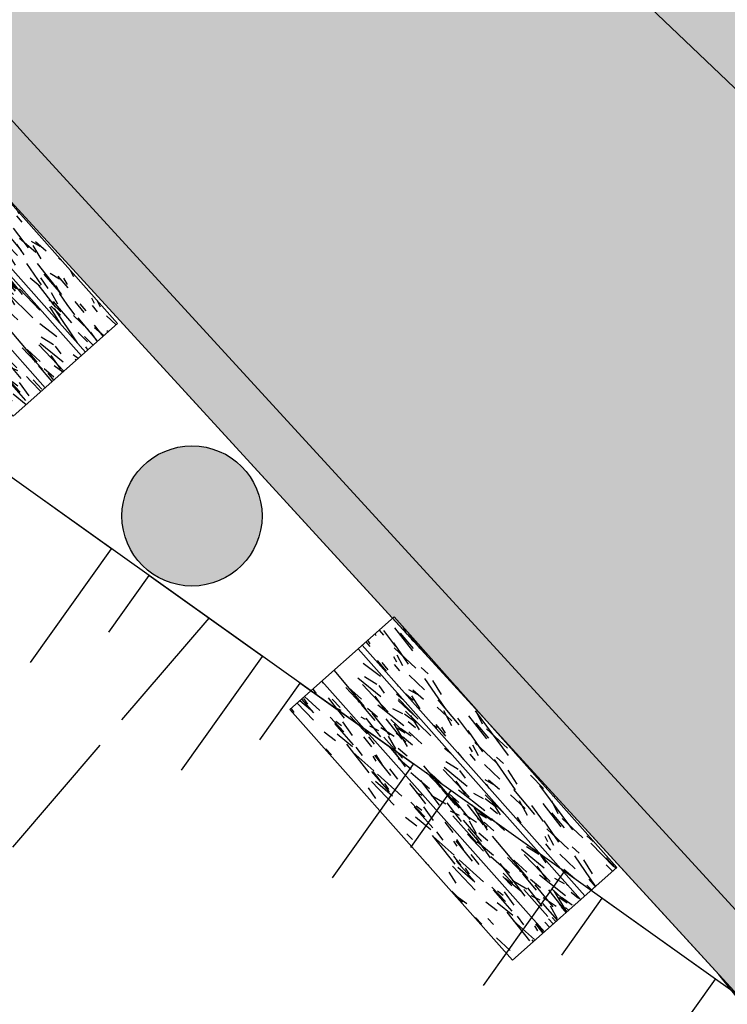
# Model space of a CAD drawing. Units: millimetres. Extents: x 465426 to 465621, y 3913180 to 3913376.
# Drawn here: x 465488 to 465490, y 3913334 to 3913338 of the extents above; entities that cross this region are included whole.
import ezdxf

# ---------------------------------------------------------------- set-up
doc = ezdxf.new("R2010")
doc.units = ezdxf.units.MM
doc.linetypes.add('ACAD_ISO02W100', pattern=[15, 12, -3])
for name, color, linetype in [('FRYDI', 46, 'Continuous'), ('FRYDI BLOCK', 46, 'Continuous'), ('kivolithoi gr 2', 53, 'Continuous'), ('KTHRIA', 7, 'Continuous'), ('ORIO KOINOXRHSTOY', 7, 'Continuous'), ('PERGOLA', 42, 'Continuous')]:
    doc.layers.add(name, color=color, linetype=linetype)

# ---------------------------------------------------------------- blocks, each defined once
blk = doc.blocks.new('A$C3A956C87')
at = {"layer": 'FRYDI BLOCK'}
blk.add_lwpolyline([(0, 0.5000044060871005), (0, 4.406087100505829e-06), (0.5, 4.406087100505829e-06), (0.5, 0.2500044060871005)], dxfattribs=at)
blk = doc.blocks.new('A$C69525F90')
at = {"layer": 'kivolithoi gr 2'}
h = blk.add_hatch(dxfattribs=at)
h.set_pattern_fill('WOOD_5', color=29, scale=0.4199999999999998, angle=813.078624518199, style=0, pattern_type=2)
h.set_pattern_definition([(82.7738245181991, (0.2642669553752057, 0.1525506256148219), (0.2840518429372181, 2.53892000199705), [0.0469572599999999, -4.648785119999987]), (93.0786245181989, (0.2701736024464481, 0.1991350818425417), (-0.4419504846865223, 0.3968372072844835), [0.0461999999999999, -0.3737999999999992]), (111.5135245181991, (0.2676923728431575, 0.2452684044837952), (-0.4645064635119281, 0.8162312715535283), [0.03984455999999983, -1.288311779999995]), (265.953624518199, (0.2530804599518888, 0.2823371514678001), (0.2614966459472367, 2.958313681149618), [0.03386165999999998, -3.352286699999999]), (267.8842245181989, (0.2506910522351973, 0.2485600775107741), (0.1938254411296857, 4.216495271854023), [0.0463906799999999, -4.592660939999988]), (287.1148245181989, (0.2489783435012214, 0.2022011885419488), (0.4870629596735153, -1.235625172059626), [0.05195105999999998, -1.679753039999999]), (102.5409245181989, (0.2624624247546308, 0.186102133244276), (-0.5321762765355176, 2.074412957682883), [0.02554775999999995, -2.529212699999993]), (86.73842451819912, (0.2569150875206105, 0.2110401978716254), (-0.2389414120585183, -3.377707191657875), [0.03803267999999985, -3.765229019999991]), (278.7892245181989, (0.2590789289097302, 0.2490112110972404), (0.6224041326536336, -3.751987703731762), [0.04220957999999998, -4.178738339999997]), (261.7687245181991, (0.2655285314540379, 0.2072973921895027), (0.3291662811567732, 1.700132284713588), [0.02141579999999999, -2.120172179999999]), (87.88422451819909, (0.2704909915919416, 0.1150307459756732), (-0.1938254411296846, -4.216495271854023), [0.04639067999999996, -4.592660939999995]), (81.76872451819916, (0.2722037003259175, 0.1613896358758211), (-0.3291662811567742, -1.700132284713587), [0.04283159999999998, -2.098756379999998]), (93.0786245181989, (0.2783359127934091, 0.2037801528349519), (-0.4419504846865223, 0.3968372072844835), [0.0503999999999999, -0.3695999999999992]), (113.634624518199, (0.2756291168625467, 0.2541074147447944), (-0.9515692480066308, 2.051856816422487), [0.0358847999999999, -3.552596879999993]), (96.89272451819905, (0.2612427693675272, 0.2869822233915329), (-0.7351893413018997, 5.848956790766391), [0.06313985999999995, -6.250844459999997]), (87.88422451819909, (0.2536653351853602, 0.3496657339856029), (-0.1938254411296846, -4.216495271854023), [0.04639067999999996, -4.592660939999995]), (93.0786245181989, (0.2553780439193361, 0.3960246238857508), (-0.4419504846865223, 0.3968372072844835), [0.0461999999999999, -0.3737999999999992]), (98.27302451819904, (0.2754534526611678, 0.02276409976184368), (-0.6449582453779928, 4.171382209881443), [0.04639067999999987, -4.592660939999984]), (87.88422451819909, (0.2687782837892883, 0.06867185700684786), (-0.1938254411296846, -4.216495271854023), [0.04639067999999996, -4.592660939999995]), (93.0786245181989, (0.2670655750553124, 0.02231296710669994), (-0.4419504846865223, 0.3968372072844835), [0.02519999999999995, -0.3947999999999992]), (98.27302451819904, (0.2657121761585586, 0.04747659713029861), (-0.6449582453779928, 4.171382209881443), [0.04639067999999987, -4.592660939999984]), (93.0786245181989, (0.2590370082180016, 0.09338435437530279), (-0.4419504846865223, 0.3968372072844835), [0.04199999999999991, -0.3779999999999992]), (103.383424518199, (0.2567813449422829, 0.1353237386792898), (0.5547315506964493, -2.493806955776378), [0.04695725999999999, -4.648785119999998]), (98.27302451819904, (0.2459122377331369, 0.1810059295967221), (-0.6449582453779928, 4.171382209881443), [0.04639067999999987, -4.592660939999984]), (87.88422451819909, (0.2392370688612573, 0.2269136859104037), (-0.1938254411296846, -4.216495271854023), [0.04639067999999996, -4.592660939999995]), (87.88422451819909, (0.2409497766639106, 0.2732725758105516), (-0.1938254411296846, -4.216495271854023), [0.04639067999999996, -4.592660939999995]), (84.94852451819898, (0.2426624844665639, 0.3196314657106996), (-0.2840537486546786, -2.538919606332569), [0.05939681999999998, -2.91045132]), (93.0786245181989, (0.2478924325550906, 0.3787977360188961), (-0.4419504846865223, 0.3968372072844835), [0.0629999999999998, -0.3569999999999992]), (80.549824518199, (0.5004310055519454, 0.3755559651181102), (0.3066104787725246, 2.119525994052164), [0.03872189999999999, -3.83348658]), (87.36802451819909, (0.5067887852783315, 0.4137525446712971), (-0.2163846620432769, -3.797101040442706), [0.04220957999999997, -4.178738339999995]), (101.208724518199, (0.5004310055519454, 0.3755559651181102), (-0.5547334029823366, 2.493806357991803), [0.02969862, -2.94014994]), (102.5409245181989, (0.4946581019903533, 0.404687968082726), (-0.5321762765355176, 2.074412957682883), [0.05109509999999989, -2.503664939999994]), (93.0786245181989, (0.5061200677300803, 0.03517025150358677), (-0.4419504846865223, 0.3968372072844835), [0.0503999999999999, -0.3695999999999992]), (83.61632451819906, (0.5034132708678953, 0.08549751248210669), (-0.3066098546213941, -2.119526151138245), [0.02554775999999997, -2.529212699999997]), (294.8800245181989, (0.5062538112397306, 0.1108867097645998), (-0.4870637307112891, 1.23562501577333), [0.02261783999999994, -2.239151459999992]), (286.073224518199, (0.5157695195521228, 0.09036815073341131), (-1.041796441649291, 3.729431713098548), [0.05603513999999996, -5.547463739999993]), (85.95362451819902, (0.4979497750173323, 0.4216892886906862), (-0.2614966459472371, -2.958313681149618), [0.03386165999999998, -3.352286699999999]), (100.203624518199, (0.4979497750173323, 0.4216892886906862), (-0.5772896048975729, 2.913200481256974), [0.03386165999999996, -3.352286699999997]), (93.0786245181989, (0.5145079444046132, 0.03562138415873051), (-0.4419504846865223, 0.3968372072844835), [0.0335999999999999, -0.3863999999999992]), (287.1148245181989, (0.5127034128527157, 0.06917289178818464), (0.4870629596735153, -1.235625172059626), [0.03463403999999998, -1.697070479999999]), (89.71212451819886, (0.4969636683235876, 0.1272113313898444), (-0.05849224002670258, -6.732858137403334), [0.07152347999999989, -7.080819059999992]), (90.78802451819875, (0.4973229781608097, 0.198733851313591), (0.121967266865625, -10.08800890073339), [0.1050839999999999, -10.40331263999999]), (96.25842451819892, (0.4958777573774569, 0.3038078788667917), (-0.8028529584488227, 7.107139155936612), [0.07571675999999977, -7.495941179999986]), (102.5409245181989, (0.4876236232812516, 0.379073204472661), (-0.5321762765355176, 2.074412957682883), [0.07664285999999979, -2.478117599999993]), (103.383424518199, (0.5438655136968009, 0.03720034938305616), (0.5547315506964493, -2.493806955776378), [0.04695725999999999, -4.648785119999998]), (109.024024518199, (0.5329964064876549, 0.0828825393691659), (0.5096203572180097, -1.655018800855226), [0.06115283999999991, -2.996493359999994]), (93.0786245181989, (0.5130627226899378, 0.1406954117119312), (-0.4419504846865223, 0.3968372072844835), [0.05459999999999991, -0.3653999999999992]), (84.94852451819898, (0.5101303604315035, 0.1952166128903627), (-0.2840537486546786, -2.538919606332569), [0.05939681999999998, -2.91045132]), (96.65492451819891, (0.5153603075887077, 0.2543828822672367), (-0.7577395481664312, 6.26835153489101), [0.06733103999999986, -6.665780939999992]), (84.33242451819898, (0.5075573070789687, 0.3212603321298957), (0.261499150268037, 2.958313376942987), [0.05524217999999999, -5.468995139999999]), (79.04242451819904, (0.5130128205637448, 0.3762326650321484), (-0.3517231028360127, -1.280738361822864), [0.05195105999999999, -1.67975304]), (93.0786245181989, (0.5228878396446817, 0.4272366249933839), (-0.4419504846865223, 0.3968372072844835), [0.02939999999999995, -0.3905999999999992]), (267.8842245181989, (0.4969636683235876, 0.1272113313898444), (0.1938254411296857, 4.216495271854023), [0.09278093999999981, -4.546270679999987]), (88.31502451819902, (0.4767624984378926, 0.03359128721058369), (-0.1712672477787431, -4.63588915042746), [0.1011494399999999, -4.956320459999993]), (93.0786245181989, (0.4797367813880555, 0.1346969427540898), (-0.4419504846865223, 0.3968372072844835), [0.09659999999999981, -0.3233999999999992]), (97.16422451819881, (0.47454875492258, 0.2311575273051858), (-0.7126285303931694, 5.42956350884751), [0.1178994599999999, -5.777081099999991]), (93.0786245181989, (0.4598450201447122, 0.3481366708874702), (-0.4419504846865223, 0.3968372072844835), [0.1049999999999998, -0.3149999999999992]), (100.203624518199, (0.5648352053831331, 0.03832818102091551), (-0.5772896048975729, 2.913200481256974), [0.1015845599999999, -3.284563799999997]), (99.41882451819889, (0.5468397975782864, 0.1383060049265623), (-0.5998476043244447, 3.332593843023789), [0.07606535999999986, -3.727196339999996]), (90.58902451819895, (0.5343917251448147, 0.2133457642048597), (0.0768447011166175, -9.249221435154173), [0.09669113999999979, -9.572435039999974]), (86.558824518199, (0.5333976370166056, 0.3100319150835276), (-0.6717087373373367, -10.97190981331091), [0.1479567599999996, -14.64773183999997]), (96.09142451819896, (0.2922292060102336, 0.02366636600345373), (-0.8254150644287283, 7.526532501351568), [0.07991045999999989, -7.911134699999992]), (84.94852451819898, (0.2837495065177791, 0.1031256299465895), (-0.2840537486546786, -2.538919606332569), [0.08909543999999997, -2.880753119999999]), (90.69272451819883, (0.2915944277192466, 0.1918750358745456), (0.09941608187571009, -9.668614927439053), [0.1008873599999998, -9.987858719999974]), (103.698324518199, (0.2903747732634656, 0.2927551260218024), (1.086914071705868, -4.568218177017187), [0.06837095999999994, -6.768733439999995]), (93.0786245181989, (0.2741838951478712, 0.3591814422979951), (-0.4419504846865223, 0.3968372072844835), [0.08399999999999981, -0.3359999999999992]), (89.8988245181989, (0.2419019450317137, 0.02095956914126873), (-0.03592721993574179, -7.152252029228633), [0.07571675999999998, -7.49594118]), (99.0876245181989, (0.2420356885413639, 0.09667602740228176), (0.6449599411330588, -4.171381732080851), [0.08024099999999998, -7.943847659999999]), (99.78842451819898, (0.2293620497803204, 0.1759097250178456), (0.6224010506319941, -3.751988531637831), [0.07189223999999991, -7.117349399999996]), (87.36802451819909, (0.2171395436744206, 0.2467555468901992), (-0.2163846620432769, -3.797101040442706), [0.08441915999999994, -4.136528759999995]), (80.98382451819917, (0.2210160928661935, 0.331085448153317), (-0.6357807991880943, -3.819657456681893), [0.06013475999999995, -5.953350059999994]), (102.5409245181989, (0.2304399792919867, 0.3904772866517305), (-0.5321762765355176, 2.074412957682883), [0.05109509999999989, -2.503664939999994]), (96.89272451819905, (0.3215867753024213, 0.02524533029645681), (-0.7351893413018997, 5.848956790766391), [0.06313985999999995, -6.250844459999997]), (80.27432451819901, (0.3140093411202542, 0.08792884089052677), (-0.9649483817549567, -5.519789177551974), [0.09475619999999987, -9.380875559999986]), (93.0786245181989, (0.3300165726686828, 0.1813233178108931), (-0.4419504846865223, 0.3968372072844835), [0.1049999999999998, -0.3149999999999992]), (98.51892451819883, (0.3243774135480635, 0.2861717799678445), (0.6675140986784631, -4.590775947600205), [0.08859899999999976, -8.771310659999969]), (99.78842451819898, (0.3112526421318762, 0.3737933561205864), (0.6224010506319941, -3.751988531637831), [0.07189223999999991, -7.117349399999996]), (93.0786245181989, (0.212544375739526, 0.01938060391694307), (-0.4419504846865223, 0.3968372072844835), [0.07139999999999981, -0.3485999999999992]), (101.208724518199, (0.2087097463081591, 0.09067755751311779), (-0.5547334029823366, 2.493806357991803), [0.11879406, -2.851054499999999]), (90.69272451819883, (0.1856181348557584, 0.2072055693715811), (0.09941608187571009, -9.668614927439053), [0.1008873599999998, -9.987858719999974]), (87.55112451819913, (0.1843984794686548, 0.3080856585875154), (0.3650921087871772, 8.852384434417646), [0.13080816, -12.9500175]), (99.92142451819896, (0.5941927746753208, 0.03990714531391859), (1.222253889856085, -7.084581657830818), [0.1057534799999997, -10.46957645999996]), (93.0786245181989, (0.5759717996115796, 0.1440789084881544), (-0.4419504846865223, 0.3968372072844835), [0.1175999999999998, -0.3023999999999992]), (89.42642451819886, (0.5696559415082447, 0.2615091847255826), (-0.1395265440671746, -13.04632261160961), [0.1978015199999996, -19.58237021999994]), (93.0786245181989, (0.447404929145705, 0.03201232198625803), (-0.4419504846865223, 0.3968372072844835), [0.1007999999999998, -0.3191999999999992]), (97.84222451819903, (0.441991335421335, 0.1326668448746204), (-0.6675133418927449, 4.590776255014822), [0.1011494399999997, -4.956320459999983]), (91.2310245181988, (0.4281898650224321, 0.2328702351078391), (0.2573076993832278, -12.60437208531865), [0.1302676199999998, -12.89650487999999]), (90.35232451819888, (0.425391246273648, 0.3631078945472836), (0.03174060482920248, -8.410433592294442), [0.08829995999999983, -8.741694359999979]), (87.88422451819909, (0.3803019138867967, 0.02840325888246298), (-0.1938254411296846, -4.216495271854023), [0.09278093999999992, -4.546270679999994]), (93.0786245181989, (0.3837273304234259, 0.1211210377514362), (-0.4419504846865223, 0.3968372072844835), [0.1343999999999996, -0.2855999999999992]), (94.98782451819882, (0.3765092051471584, 0.2553270692005754), (-1.073546513029757, 12.13986394193142), [0.1260701399999994, -12.48092789999997]), (96.65492451819891, (0.3655482751200907, 0.3809196567162871), (-0.7577395481664312, 6.26835153489101), [0.06733103999999986, -6.665780939999992])])
h.paths.add_polyline_path([(0.3455563054303639, 1.223837472498417), (0.441348762891721, 0.02766699809581041), (0.5941927746753208, 0.03990714531391859), (0.4984003172139637, 1.23607762157917)])
h = blk.add_hatch(dxfattribs=at)
h.set_pattern_fill('WOOD_5', color=29, scale=0.4199999999999998, angle=456.5786245181991, style=0, pattern_type=2)
h.set_pattern_definition([(86.27382451819909, (14.23852792446269, 13.67823181115091), (0.1285246708737436, 2.551525354566074), [0.04695725999999985, -4.648785119999981]), (96.57862451819899, (14.24157964036567, 13.72508997004479), (-0.4653524898828374, 0.3691165942623601), [0.04619999999999991, -0.3737999999999993]), (115.0135245181989, (14.23628666595323, 13.77098576910794), (-0.5134697923741552, 0.7863513944958003), [0.03984455999999993, -1.288311779999998]), (269.453624518199, (14.2194390145014, 13.80709333904088), (0.08040817227036834, 2.968759818131267), [0.03386165999999993, -3.352286699999995]), (271.3842245181989, (14.21911610540701, 13.77323339693248), (-0.06394696069131006, 4.220463418324439), [0.04639067999999996, -4.592660939999995]), (290.614824518199, (14.22023673419608, 13.72685641795397), (0.5615876012392288, -1.203585999689127), [0.05195105999999999, -1.67975304]), (106.0409245181989, (14.23467848793371, 13.71161057427526), (-0.6578235419634025, 2.038055174902922), [0.02554775999999996, -2.529212699999995]), (90.2384245181988, (14.22761906561209, 13.73616346716881), (-0.03229164713256753, -3.385994111114092), [0.0380326799999999, -3.765229019999993]), (282.289224518199, (14.22746079665376, 13.77419575676322), (0.8502965931487382, -3.706992627046662), [0.04220957999999987, -4.178738339999983]), (265.2687245181991, (14.23644493584288, 13.73295348137617), (0.2247617266918667, 1.717056316021846), [0.02141579999999995, -2.120172179999994]), (91.38422451819886, (14.24703088466777, 13.64116188231856), (0.06394696069131184, -4.220463418324439), [0.04639067999999994, -4.592660939999993]), (85.26872451819905, (14.2459102558787, 13.68753886036575), (-0.2247617266918678, -1.717056316021846), [0.04283159999999999, -2.098756379999999]), (96.57862451819899, (14.24944315169705, 13.73022467456758), (-0.4653524898828374, 0.3691165942623601), [0.05039999999999991, -0.3695999999999993]), (117.134624518199, (14.24366899830056, 13.78029281832278), (-1.07505724152078, 1.989937776993306), [0.03588479999999998, -3.552596879999998]), (100.392724518199, (14.22730252676411, 13.81222804356366), (-1.090888334861051, 5.793165071761747), [0.06313985999999983, -6.250844459999989]), (91.38422451819886, (14.21591248799814, 13.87433204613626), (0.06394696069131184, -4.220463418324439), [0.04639067999999994, -4.592660939999993]), (96.57862451819899, (14.21479185920907, 13.92070902511477), (-0.4653524898828374, 0.3691165942623601), [0.04619999999999991, -0.3737999999999993]), (101.773024518199, (14.25761683349265, 13.54937028326094), (-0.8984120599958313, 4.124227982259286), [0.04639067999999995, -4.592660939999994]), (91.38422451819886, (14.24815151345683, 13.59478490240872), (0.06394696069131184, -4.220463418324439), [0.04639067999999994, -4.592660939999993]), (96.57862451819899, (14.2492721422459, 13.5484079234302), (-0.4653524898828374, 0.3691165942623601), [0.02519999999999996, -0.3947999999999993]), (101.773024518199, (14.24638506554766, 13.57344199623913), (-0.8984120599958313, 4.124227982259286), [0.04639067999999995, -4.592660939999994]), (96.57862451819899, (14.23691974644316, 13.61885661631823), (-0.4653524898828374, 0.3691165942623601), [0.04199999999999992, -0.3779999999999993]), (106.883424518199, (14.23210795101477, 13.66058007068932), (0.7059401370646663, -2.45528995210298), [0.04695725999999992, -4.648785119999989]), (101.773024518199, (14.2184702862869, 13.70551351178437), (-0.8984120599958313, 4.124227982259286), [0.04639067999999995, -4.592660939999994]), (91.38422451819886, (14.20900496625109, 13.75092813186347), (0.06394696069131184, -4.220463418324439), [0.04639067999999994, -4.592660939999993]), (91.38422451819886, (14.20788433746202, 13.79730511084199), (0.06394696069131184, -4.220463418324439), [0.04639067999999994, -4.592660939999993]), (88.44852451819897, (14.20676370867295, 13.8436820898205), (-0.1285265971913952, -2.551525075980855), [0.05939681999999995, -2.910451319999998]), (96.57862451819899, (14.2083718876238, 13.90305728465319), (-0.4653524898828374, 0.3691165942623601), [0.06299999999999983, -0.3569999999999993]), (84.04982451819909, (14.46063732978655, 13.91523867193609), (0.1766446219805948, 2.13429077275831), [0.03872189999999995, -3.833486579999998]), (90.86802451819885, (14.46465140458895, 13.95375213958323), (0.01582641195516413, -3.803228649185227), [0.04220957999999995, -4.178738339999994]), (104.7087245181991, (14.46063732978655, 13.91523867193609), (-0.7059419494017914, 2.455289242354045), [0.02969861999999999, -2.940149939999999]), (106.0409245181989, (14.45309672848089, 13.9439639095217), (-0.6578235419634025, 2.038055174902922), [0.05109509999999992, -2.503664939999995]), (96.57862451819899, (14.48709583067102, 13.5758351534605), (-0.4653524898828374, 0.3691165942623601), [0.05039999999999991, -0.3695999999999993]), (87.11632451819905, (14.48132167820586, 13.62590329907835), (-0.1766439894037564, -2.134290891447879), [0.02554775999999999, -2.529212699999999]), (298.380024518199, (14.48260694619967, 13.65141855087131), (-0.5615883612978116, 1.203585796623606), [0.02261783999999996, -2.239151459999995]), (289.5732245181989, (14.49335753422929, 13.63151918258518), (-1.267529640661881, 3.658875419926438), [0.05603513999999998, -5.547463739999998]), (89.45362451819882, (14.45534435630543, 13.96113447193056), (-0.08040817227036835, -2.968759818131267), [0.0338616599999999, -3.352286699999993]), (103.703624518199, (14.45534435630543, 13.96113447193056), (-0.75405947816846, 2.872524087854262), [0.03386165999999995, -3.352286699999997]), (96.57862451819899, (14.49544052191777, 13.57679751235992), (-0.4653524898828374, 0.3691165942623601), [0.03359999999999991, -0.3863999999999994]), (290.614824518199, (14.49159108632011, 13.61017627641559), (0.5615876012392288, -1.203585999689127), [0.03463403999999999, -1.69707048]), (93.21212451819883, (14.47233753715409, 13.66714557353407), (0.3526480159755568, -6.723870865607857), [0.07152347999999988, -7.08081905999999]), (94.28802451819894, (14.46832983166678, 13.73855662625283), (0.7375979835314007, -10.06174680709831), [0.1050839999999997, -10.40331263999997]), (99.75842451819894, (14.46047269058181, 13.84334644023329), (-1.235235941584643, 7.044869908192409), [0.07571675999999992, -7.495941179999996]), (106.0409245181989, (14.4476391148637, 13.91796747874469), (-0.6578235419634025, 2.038055174902922), [0.07664285999999984, -2.478117599999995]), (106.883424518199, (14.52464694035007, 13.58016576897353), (0.7059401370646663, -2.45528995210298), [0.04695725999999992, -4.648785119999989]), (112.524024518199, (14.51100927469088, 13.62509920913726), (0.6097062932184203, -1.62082027865064), [0.0611528399999999, -2.996493359999994]), (96.57862451819899, (14.4875833808328, 13.68158732820302), (-0.4653524898828374, 0.3691165942623601), [0.05459999999999992, -0.3653999999999993]), (88.44852451819897, (14.48132804752095, 13.73582781851292), (-0.1285265971913952, -2.551525075980855), [0.05939681999999995, -2.910451319999998]), (100.1549245181989, (14.48293622554047, 13.79520301427692), (-1.138999917661554, 6.210400902952476), [0.06733103999999983, -6.66578093999999]), (87.83242451819906, (14.47106500872178, 13.86147935967892), (0.08041069049147558, 2.968759667377171), [0.05524217999999999, -5.468995139999999]), (82.54242451819903, (14.47315436572535, 13.91668221075088), (-0.2728798618339855, -1.299821708358024), [0.05195105999999996, -1.679753039999999]), (96.57862451819899, (14.47989724826766, 13.96819389425218), (-0.4653524898828374, 0.3691165942623601), [0.02939999999999996, -0.3905999999999993]), (271.3842245181989, (14.47233753715409, 13.66714557353407), (-0.06394696069131006, 4.220463418324439), [0.09278093999999992, -4.546270679999994]), (91.8150245181988, (14.45788941410137, 13.57246689777821), (0.1120664622411832, -4.63769789801508), [0.1011494399999999, -4.956320459999993]), (96.57862451819899, (14.45468579762382, 13.67356554698199), (-0.4653524898828374, 0.3691165942623601), [0.09659999999999984, -0.3233999999999994]), (100.6642245181989, (14.4436186698149, 13.76952949166298), (-1.042766257060553, 5.375931347410861), [0.11789946, -5.777081099999996]), (96.57862451819899, (14.4218009521137, 13.8853928046301), (-0.4653524898828374, 0.3691165942623601), [0.1049999999999998, -0.3149999999999993]), (103.703624518199, (14.54550866753561, 13.58257166668773), (-0.75405947816846, 2.872524087854262), [0.1015845599999999, -3.284563799999996]), (102.918824518199, (14.52144332387252, 13.68126441817731), (-0.802178754605679, 3.289758063541015), [0.07606535999999979, -3.727196339999994]), (94.08902451819894, (14.50443740253104, 13.75540427677333), (0.6413528307094838, -9.227278515962663), [0.09669113999999965, -9.572435039999956]), (90.05882451819886, (14.49754261941416, 13.85184940043837), (-0.0006367951296100267, -10.99245182721923), [0.14795676, -14.64773184]), (99.59142451819903, (14.27430621505482, 13.55129500199109), (-1.28335931591709, 7.462103616858736), [0.07991045999999981, -7.911134699999987]), (88.44852451819897, (14.26099145942135, 13.63008838426322), (-0.1285265971913952, -2.551525075980855), [0.08909543999999991, -2.880753119999997]), (94.1927245181989, (14.26340372645063, 13.71915117651224), (0.6894854714879787, -9.644511805013245), [0.1008873599999999, -9.987858719999991]), (107.198324518199, (14.25602776434971, 13.81976864580065), (1.363769805847515, -4.493343012586632), [0.06837095999999984, -6.768733439999989]), (96.57862451819899, (14.23581185721559, 13.88508263416588), (-0.4653524898828374, 0.3691165942623601), [0.08399999999999984, -0.3359999999999994]), (93.39882451819886, (14.2242380703683, 13.54552084673196), (0.4007743323412071, -7.141104941763135), [0.07571675999999981, -7.495941179999988]), (102.587624518199, (14.21974918496562, 13.62110424414277), (0.8984137234189434, -4.124227401826516), [0.08024099999999967, -7.94384765999998]), (103.288424518199, (14.20226208370877, 13.69941644836217), (0.8502935674181468, -3.706993641561438), [0.07189223999999979, -7.117349399999988]), (90.86802451819885, (14.18573734228266, 13.76938396133482), (0.01582641195516413, -3.803228649185227), [0.08441915999999991, -4.136528759999993]), (84.48382451819904, (14.18445844360394, 13.85379322897643), (-0.4014104305842452, -3.8513465148205), [0.06013475999999996, -5.953350059999996]), (106.0409245181989, (14.19023896631552, 13.91364960279316), (-0.6578235419634025, 2.038055174902922), [0.05109509999999992, -2.503664939999995]), (100.392724518199, (14.30351263348712, 13.55466325674206), (-1.090888334861051, 5.793165071761747), [0.06313985999999983, -6.250844459999989]), (83.774324518199, (14.29212259565247, 13.61676725931466), (-0.6261734906806317, -5.568402347499705), [0.09475619999999998, -9.38087556]), (96.57862451819899, (14.30239837401314, 13.71096475608647), (-0.4653524898828374, 0.3691165942623601), [0.1049999999999998, -0.3149999999999993]), (102.0189245181989, (14.29036888730479, 13.81527339108288), (0.9465292172609249, -4.54146246421464), [0.08859899999999987, -8.771310659999983]), (103.288424518199, (14.27191942714853, 13.90193028654903), (0.8502935674181468, -3.706993641561438), [0.07189223999999979, -7.117349399999988]), (96.57862451819899, (14.19503165193601, 13.54215259011835), (-0.4653524898828374, 0.3691165942623601), [0.07139999999999984, -0.3485999999999993]), (104.7087245181991, (14.18685160082532, 13.61308246292174), (-0.7059419494017914, 2.455289242354045), [0.11879406, -2.851054499999998]), (94.1927245181989, (14.15668919374002, 13.72798341605812), (0.6894854714879787, -9.644511805013245), [0.1008873599999999, -9.987858719999991]), (91.05112451819889, (14.14931323257042, 13.82860088627785), (-0.1760140027125986, 8.858161293037488), [0.1308081599999998, -12.95001749999999]), (103.4214245181988, (14.57471508503659, 13.58593992330134), (1.652477503397856, -6.996750670025707), [0.1057534799999998, -10.46957645999998]), (96.57862451819899, (14.55016856145812, 13.68880502041429), (-0.4653524898828374, 0.3691165942623601), [0.1175999999999998, -0.3023999999999993]), (92.92642451819891, (14.53669553686632, 13.80563069228083), (0.6571926428023619, -13.03050648182725), [0.1978015199999996, -19.58237021999994]), (96.57862451819899, (14.42868299566908, 13.5690986411646), (-0.4653524898828374, 0.3691165942623601), [0.1007999999999998, -0.3191999999999993]), (101.342224518199, (14.41713468794478, 13.66923493146896), (-0.9465284806539781, 4.541462817256528), [0.1011494399999999, -4.956320459999993]), (94.73102451819898, (14.39724168990506, 13.76840886194259), (1.026306276218899, -12.56515413135532), [0.1302676199999995, -12.89650487999997]), (93.85232451819898, (14.38649747212185, 13.89823275059462), (0.5451260898674629, -8.39280872071654), [0.08829995999999983, -8.741694359999979]), (91.38422451819886, (14.36192546848906, 13.56139976996928), (0.06394696069131184, -4.220463418324439), [0.0927809399999999, -4.546270679999992]), (96.57862451819899, (14.35968421184225, 13.65415372792631), (-0.4653524898828374, 0.3691165942623601), [0.1343999999999997, -0.2855999999999994]), (98.48782451819902, (14.34428646852029, 13.78766878135502), (-1.812665096186242, 12.0516822018054), [0.1260701399999997, -12.48092789999999]), (100.1549245181989, (14.32567873847438, 13.91235796455294), (-1.138999917661554, 6.210400902952476), [0.06733103999999983, -6.66578093999999])])
edge = h.paths.add_edge_path()
edge.add_line((0.2486324093188159, 0.01223376858979464), (0.1528399515664205, 1.208404244389385))
edge.add_line((0.1528399518574588, 1.208404242992401), (-4.0463637560606e-06, 1.196164097171277))
edge.add_line((-4.046887625008821e-06, 1.196164097636938), (0.09578840376343578, -6.378162652254105e-06))
edge.add_line((0.09578840405447409, -6.377696990966797e-06), (0.2486324090277776, 0.01223376905545592))
h = blk.add_hatch(dxfattribs=at)
h.set_pattern_fill('WOOD_5', color=29, scale=0.4199999999999998, angle=456.5786245181991, style=0, pattern_type=2)
h.set_pattern_definition([(86.27382451819909, (0.009369143925141543, 1.316129363141954), (0.1285246708737436, 2.551525354566074), [0.04695725999999985, -4.648785119999981]), (96.57862451819899, (0.01242086075944826, 1.362987521104515), (-0.4653524898828374, 0.3691165942623601), [0.04619999999999991, -0.3737999999999993]), (115.0135245181989, (0.007127886347007006, 1.408883321098983), (-0.5134697923741552, 0.7863513944958003), [0.03984455999999993, -1.288311779999998]), (269.453624518199, (-0.00971976510481909, 1.444990890100598), (0.08040817227036834, 2.968759818131267), [0.03386165999999993, -3.352286699999995]), (271.3842245181989, (-0.01004267419921234, 1.411130947992206), (-0.06394696069131006, 4.220463418324439), [0.04639067999999996, -4.592660939999995]), (290.614824518199, (-0.008922045410145074, 1.364753969013691), (0.5615876012392288, -1.203585999689127), [0.05195105999999999, -1.67975304]), (106.0409245181989, (0.005519708327483386, 1.349508125334978), (-0.6578235419634025, 2.038055174902922), [0.02554775999999996, -2.529212699999995]), (90.2384245181988, (-0.001539713994134218, 1.374061019159853), (-0.03229164713256753, -3.385994111114092), [0.0380326799999999, -3.765229019999993]), (282.289224518199, (-0.001697983883786947, 1.412093305960298), (0.8502965931487382, -3.706992627046662), [0.04220957999999987, -4.178738339999983]), (265.2687245181991, (0.00728615716798231, 1.370851032435894), (0.2247617266918667, 1.717056316021846), [0.02141579999999995, -2.120172179999994]), (91.38422451819886, (0.01787210506154224, 1.279059432446957), (0.06394696069131184, -4.220463418324439), [0.04639067999999994, -4.592660939999993]), (85.26872451819905, (0.01675147627247497, 1.325436411425471), (-0.2247617266918678, -1.717056316021846), [0.04283159999999999, -2.098756379999999]), (96.57862451819899, (0.02028437302215025, 1.368122225627303), (-0.4653524898828374, 0.3691165942623601), [0.05039999999999991, -0.3695999999999993]), (117.134624518199, (0.01451021869434044, 1.418190370313823), (-1.07505724152078, 1.989937776993306), [0.03588479999999998, -3.552596879999998]), (100.392724518199, (-0.001856253773439676, 1.450125595554709), (-1.090888334861051, 5.793165071761747), [0.06313985999999983, -6.250844459999989]), (91.38422451819886, (-0.01324629067676142, 1.51222959626466), (0.06394696069131184, -4.220463418324439), [0.04639067999999994, -4.592660939999993]), (96.57862451819899, (-0.01436692039715126, 1.558606576174498), (-0.4653524898828374, 0.3691165942623601), [0.04619999999999991, -0.3737999999999993]), (101.773024518199, (0.02845805388642475, 1.187267834320664), (-0.8984120599958313, 4.124227982259286), [0.04639067999999995, -4.592660939999994]), (91.38422451819886, (0.01899273385060951, 1.232682453468442), (0.06394696069131184, -4.220463418324439), [0.04639067999999994, -4.592660939999993]), (96.57862451819899, (0.02011336263967678, 1.186305474489927), (-0.4653524898828374, 0.3691165942623601), [0.02519999999999996, -0.3947999999999993]), (101.773024518199, (0.01722628501011059, 1.211339547298849), (-0.8984120599958313, 4.124227982259286), [0.04639067999999995, -4.592660939999994]), (96.57862451819899, (0.007760966836940497, 1.256754167377949), (-0.4653524898828374, 0.3691165942623601), [0.04199999999999992, -0.3779999999999993]), (106.883424518199, (0.002949171408545226, 1.298477621749043), (0.7059401370646663, -2.45528995210298), [0.04695725999999992, -4.648785119999989]), (101.773024518199, (-0.01068849331932142, 1.343411062844098), (-0.8984120599958313, 4.124227982259286), [0.04639067999999995, -4.592660939999994]), (91.38422451819886, (-0.02015381335513666, 1.388825682923198), (0.06394696069131184, -4.220463418324439), [0.04639067999999994, -4.592660939999993]), (91.38422451819886, (-0.02127444214420393, 1.43520266097039), (0.06394696069131184, -4.220463418324439), [0.04639067999999994, -4.592660939999993]), (88.44852451819897, (-0.0223950709332712, 1.481579640880227), (-0.1285265971913952, -2.551525075980855), [0.05939681999999995, -2.910451319999998]), (96.57862451819899, (-0.02078689291374758, 1.540954834781587), (-0.4653524898828374, 0.3691165942623601), [0.06299999999999983, -0.3569999999999993]), (84.04982451819909, (0.2314785501803271, 1.553136222995818), (0.1766446219805948, 2.13429077275831), [0.03872189999999995, -3.833486579999998]), (90.86802451819885, (0.2354926259140484, 1.59164968971163), (0.01582641195516413, -3.803228649185227), [0.04220957999999995, -4.178738339999994]), (104.7087245181991, (0.2314785501803271, 1.553136222995818), (-0.7059419494017914, 2.455289242354045), [0.02969861999999999, -2.940149939999999]), (106.0409245181989, (0.223937947943341, 1.581861461512744), (-0.6578235419634025, 2.038055174902922), [0.05109509999999992, -2.503664939999995]), (96.57862451819899, (0.257937051996123, 1.213732705451548), (-0.4653524898828374, 0.3691165942623601), [0.05039999999999991, -0.3695999999999993]), (87.11632451819905, (0.2521628976683132, 1.263800851069391), (-0.1766439894037564, -2.134290891447879), [0.02554775999999999, -2.529212699999999]), (298.380024518199, (0.2534481665934436, 1.289316101931036), (-0.5615883612978116, 1.203585796623606), [0.02261783999999996, -2.239151459999995]), (289.5732245181989, (0.2641987546230666, 1.269416734576225), (-1.267529640661881, 3.658875419926438), [0.05603513999999998, -5.547463739999998]), (89.45362451819882, (0.2261855757678859, 1.599032022058964), (-0.08040817227036835, -2.968759818131267), [0.0338616599999999, -3.352286699999993]), (103.703624518199, (0.2261855757678859, 1.599032022058964), (-0.75405947816846, 2.872524087854262), [0.03386165999999995, -3.352286699999997]), (96.57862451819899, (0.2662817423115484, 1.214695064350963), (-0.4653524898828374, 0.3691165942623601), [0.03359999999999991, -0.3863999999999994]), (290.614824518199, (0.2624323067138903, 1.248073827475309), (0.5615876012392288, -1.203585999689127), [0.03463403999999999, -1.69707048]), (93.21212451819883, (0.2431787584791891, 1.305043124593794), (0.3526480159755568, -6.723870865607857), [0.07152347999999988, -7.08081905999999]), (94.28802451819894, (0.2391710520605557, 1.37645417638123), (0.7375979835314007, -10.06174680709831), [0.1050839999999997, -10.40331263999997]), (99.75842451819894, (0.231313910044264, 1.481243991293013), (-1.235235941584643, 7.044869908192409), [0.07571675999999992, -7.495941179999996]), (106.0409245181989, (0.2184803343261592, 1.555865029804409), (-0.6578235419634025, 2.038055174902922), [0.07664285999999984, -2.478117599999995]), (106.883424518199, (0.2954881607438438, 1.218063320964575), (0.7059401370646663, -2.45528995210298), [0.04695725999999992, -4.648785119999989]), (112.524024518199, (0.2818504950846545, 1.262996761128306), (0.6097062932184203, -1.62082027865064), [0.0611528399999999, -2.996493359999994]), (96.57862451819899, (0.2584246012265794, 1.319484879262745), (-0.4653524898828374, 0.3691165942623601), [0.05459999999999992, -0.3653999999999993]), (88.44852451819897, (0.2521692679147236, 1.373725369572639), (-0.1285265971913952, -2.551525075980855), [0.05939681999999995, -2.910451319999998]), (100.1549245181989, (0.2537774450029247, 1.433100564405322), (-1.138999917661554, 6.210400902952476), [0.06733103999999983, -6.66578093999999]), (87.83242451819906, (0.2419062291155569, 1.49937691166997), (0.08041069049147558, 2.968759667377171), [0.05524217999999999, -5.468995139999999]), (82.54242451819903, (0.2439955861191265, 1.554579760879278), (-0.2728798618339855, -1.299821708358024), [0.05195105999999996, -1.679753039999999]), (96.57862451819899, (0.2507384686614387, 1.606091444380581), (-0.4653524898828374, 0.3691165942623601), [0.02939999999999996, -0.3905999999999993]), (271.3842245181989, (0.2431787584791891, 1.305043124593794), (-0.06394696069131006, 4.220463418324439), [0.09278093999999992, -4.546270679999994]), (91.8150245181988, (0.2287306335638277, 1.210364448837936), (0.1120664622411832, -4.63769789801508), [0.1011494399999999, -4.956320459999993]), (96.57862451819899, (0.2255270170862786, 1.311463098041713), (-0.4653524898828374, 0.3691165942623601), [0.09659999999999984, -0.3233999999999994]), (100.6642245181989, (0.2144598892773502, 1.407427041791379), (-1.042766257060553, 5.375931347410861), [0.11789946, -5.777081099999996]), (96.57862451819899, (0.1926421725074761, 1.523290354758501), (-0.4653524898828374, 0.3691165942623601), [0.1049999999999998, -0.3149999999999993]), (103.703624518199, (0.3163498869980685, 1.22046921774745), (-0.75405947816846, 2.872524087854262), [0.1015845599999999, -3.284563799999996]), (102.918824518199, (0.2922845442662947, 1.319161970168352), (-0.802178754605679, 3.289758063541015), [0.07606535999999979, -3.727196339999994]), (94.08902451819894, (0.2752786229248159, 1.393301827833056), (0.6413528307094838, -9.227278515962663), [0.09669113999999965, -9.572435039999956]), (90.05882451819886, (0.2683838398079388, 1.489746952429414), (-0.0006367951296100267, -10.99245182721923), [0.14795676, -14.64773184]), (99.59142451819903, (0.04514743544859812, 1.189192552119493), (-1.28335931591709, 7.462103616858736), [0.07991045999999981, -7.911134699999987]), (88.44852451819897, (0.03183267981512472, 1.26798593532294), (-0.1285265971913952, -2.551525075980855), [0.08909543999999991, -2.880753119999997]), (94.1927245181989, (0.03424494684441015, 1.357048727571964), (0.6894854714879787, -9.644511805013245), [0.1008873599999999, -9.987858719999991]), (107.198324518199, (0.02686898474348709, 1.457666196860373), (1.363769805847515, -4.493343012586632), [0.06837095999999984, -6.768733439999989]), (96.57862451819899, (0.006653077609371394, 1.522980185225606), (-0.4653524898828374, 0.3691165942623601), [0.08399999999999984, -0.3359999999999994]), (93.39882451819886, (-0.004920710169244558, 1.183418397791684), (0.4007743323412071, -7.141104941763135), [0.07571675999999981, -7.495941179999988]), (102.587624518199, (-0.009409595571924001, 1.259001794271171), (0.8984137234189434, -4.124227401826516), [0.08024099999999967, -7.94384765999998]), (103.288424518199, (-0.02689669589744881, 1.337313999421895), (0.8502935674181468, -3.706993641561438), [0.07189223999999979, -7.117349399999988]), (90.86802451819885, (-0.04342143825488165, 1.407281512394547), (0.01582641195516413, -3.803228649185227), [0.08441915999999991, -4.136528759999993]), (84.48382451819904, (-0.04470033600227907, 1.491690780036151), (-0.4014104305842452, -3.8513465148205), [0.06013475999999996, -5.953350059999996]), (106.0409245181989, (-0.03891981329070404, 1.55154715385288), (-0.6578235419634025, 2.038055174902922), [0.05109509999999992, -2.503664939999995]), (100.392724518199, (0.07435385294957086, 1.192560808733106), (-1.090888334861051, 5.793165071761747), [0.06313985999999983, -6.250844459999989]), (83.774324518199, (0.06296381604624912, 1.254664810374379), (-0.6261734906806317, -5.568402347499705), [0.09475619999999998, -9.38087556]), (96.57862451819899, (0.07323959440691397, 1.348862306214869), (-0.4653524898828374, 0.3691165942623601), [0.1049999999999998, -0.3149999999999993]), (102.0189245181989, (0.06121010769857094, 1.453170943073928), (0.9465292172609249, -4.54146246421464), [0.08859899999999987, -8.771310659999983]), (103.288424518199, (0.04276064754230902, 1.539827836677432), (0.8502935674181468, -3.706993641561438), [0.07189223999999979, -7.117349399999988]), (96.57862451819899, (-0.03412712767021731, 1.180050141178071), (-0.4653524898828374, 0.3691165942623601), [0.07139999999999984, -0.3485999999999993]), (104.7087245181991, (-0.04230717971222475, 1.250980013050139), (-0.7059419494017914, 2.455289242354045), [0.11879406, -2.851054499999998]), (94.1927245181989, (-0.07246958586620167, 1.365880968049169), (0.6894854714879787, -9.644511805013245), [0.1008873599999999, -9.987858719999991]), (91.05112451819889, (-0.07984554796712473, 1.466498437337577), (-0.1760140027125986, 8.858161293037488), [0.1308081599999998, -12.95001749999999]), (103.4214245181988, (0.3455563054303639, 1.223837474361062), (1.652477503397856, -6.996750670025707), [0.1057534799999998, -10.46957645999998]), (96.57862451819899, (0.3210097827832215, 1.326702570542693), (-0.4653524898828374, 0.3691165942623601), [0.1175999999999998, -0.3023999999999993]), (92.92642451819891, (0.3075367563287728, 1.443528243340552), (0.6571926428023619, -13.03050648182725), [0.1978015199999996, -19.58237021999994]), (96.57862451819899, (0.1995242151315324, 1.206996192224324), (-0.4653524898828374, 0.3691165942623601), [0.1007999999999998, -0.3191999999999993]), (101.342224518199, (0.1879759083385579, 1.307132482528687), (-0.9465284806539781, 4.541462817256528), [0.1011494399999999, -4.956320459999993]), (94.73102451819898, (0.1680829102988355, 1.406306413933635), (1.026306276218899, -12.56515413135532), [0.1302676199999995, -12.89650487999997]), (93.85232451819898, (0.1573386915843002, 1.536130301654339), (0.5451260898674629, -8.39280872071654), [0.08829995999999983, -8.741694359999979]), (91.38422451819886, (0.1327666888828389, 1.199297320097685), (0.06394696069131184, -4.220463418324439), [0.0927809399999999, -4.546270679999992]), (96.57862451819899, (0.1305254313047044, 1.292051278986037), (-0.4653524898828374, 0.3691165942623601), [0.1343999999999997, -0.2855999999999994]), (98.48782451819902, (0.1151276879827492, 1.425566332414746), (-1.812665096186242, 12.0516822018054), [0.1260701399999997, -12.48092789999999]), (100.1549245181989, (0.09651995793683454, 1.550255515612662), (-1.138999917661554, 6.210400902952476), [0.06733103999999983, -6.66578093999999])])
h.paths.add_polyline_path([(0.1727761260117404, 1.210000784136355), (0.2685685844044201, 0.01383030973374844), (0.4214125878061168, 0.02607045695185661), (0.3256201303447597, 1.222240932285786)])
at = {"layer": 'kivolithoi gr 2', "color": 29}
for p, q in [((0.2486324093188159, 0.01223376952111721, -41.66855119759299), (0.1528399518574588, 1.208404244855046, -41.66855119759299)), ((0.4214125887374394, 0.02607045788317919, -41.66855119759299), (0.3256201312760822, 1.222240933217108, -41.66855119759299)), ((0.4413487638230436, 0.02766699902713299, -41.66855119759299), (0.3455563054303639, 1.223837474361062, -41.66855119759299))]:
    blk.add_line(p, q, dxfattribs=at)
at = {"layer": 'kivolithoi gr 2', "color": 29, "elevation": -41.66855119759299}
blk.add_lwpolyline([(0.09578841057373211, -6.378628313541412e-06), (-4.046887625008821e-06, 1.196164096705616), (0.4984003172139637, 1.23607762157917), (0.5941927746753208, 0.03990714531391859)], close=True, dxfattribs=at)
blk = doc.blocks.new('A$C12DB153C')
at = {"layer": 'PERGOLA', "xscale": -1, "rotation": 103.2846020314197}
blk.add_blockref('A$C69525F90', (1.164155150880106, 0.7690992383286357, 41.66855119759299), dxfattribs=at)
blk = doc.blocks.new('A$C153C7E87')
at = {"layer": 'kivolithoi gr 2', "linetype": 'ByBlock'}
h = blk.add_hatch(color=3, dxfattribs=at)
edge = h.paths.add_edge_path()
edge.add_arc((0.2509531284449622, 0.2509540673345327), 0.2509530642317489, 0, 360)
at = {"layer": 'kivolithoi gr 2', "color": 3, "linetype": 'ByBlock'}
blk.add_circle((0.2509531284449622, 0.2509540673345327, 234.2296), 0.2509530642317489, dxfattribs=at)

msp = doc.modelspace()

# ---------------------------------------------------------------- hatches: boundary and pattern name
at = {"layer": 'KTHRIA'}
msp.add_hatch(color=51, dxfattribs=at).paths.add_polyline_path([(465492.2247976094, 3913335.203621695), (465493.3413055062, 3913333.993507937), (465493.4685999994, 3913334.151200001), (465492.4089447045, 3913335.298998121), (465492.175, 3913336.395), (465490.4862376695, 3913338.003204561), (465488.1689000006, 3913340.210000002), (465488.7895612171, 3913340.86175122), (465485.9196999999, 3913342.7696), (465484.3463999999, 3913344), (465479.9537999998, 3913351.8194), (465478.6473876035, 3913351.022900814), (465480.1062880038, 3913348.482244224), (465480.7123898773, 3913347.426725481), (465483.056820653, 3913343.416838216), (465484.3462999999, 3913341.4024), (465484.6722700477, 3913341.004252678), (465485.7778506753, 3913339.656635863), (465487.8180466132, 3913337.404663904), (465490.4453494248, 3913334.537943648), (465492.1050999997, 3913332.462100001), (465492.2311742066, 3913332.618280377), (465490.5973478435, 3913334.668104755), (465487.9658793598, 3913337.539370287), (465485.9293628925, 3913339.787280839), (465484.8269572438, 3913341.131027602), (465484.5084490302, 3913341.520060869), (465483.2274405399, 3913343.521265823), (465480.8854402048, 3913347.52699609), (465480.2797275592, 3913348.581836998), (465478.9178383079, 3913350.9535499), (465479.8809427031, 3913351.540739573), (465484.1916447761, 3913343.867128547), (465485.8025612575, 3913342.607310561), (465488.4803994852, 3913340.827116325), (465487.8861416812, 3913340.203091112), (465490.3483129542, 3913337.858370956), (465491.9923102649, 3913336.292796024)])
h = msp.add_hatch(dxfattribs=at)
h.set_pattern_fill('GRAVEL', color=51, scale=0.06, style=0)
h.set_pattern_definition([(0.7262147449555378, (465491.3404052982, 3913333.914889943), (18.34815021999201, 0.3458589927540743), [0.2050326, -20.2983]), (317.6831147449556, (465491.5454220599, 3913333.917488592), (-13.52511045646087, 12.40346550020101), [0.351843, -34.8324]), (265.2238147449556, (465491.8055862504, 3913333.680617541), (1.979690345369097, 22.56923421786971), [0.2480892, -24.56082]), (39.98711474495563, (465492.4887014487, 3913333.502352471), (-23.42912251976209, -19.55578113728771), [0.320403, -31.71984]), (65.5471147449556, (465492.7341904692, 3913333.708248075), (-8.268319281168946, -18.00419257492835), [0.3141804, -31.10388]), (129.9871147449556, (465492.8642441546, 3913333.994247234), (19.55578113728771, -23.42912251976209), [0.320403, -31.71984]), (170.4076147449556, (465492.6583485499, 3913334.239736255), (24.63678484202028, -4.219224871506992), [0.4237163999999999, -41.94786000000001]), (204.9687147449556, (465492.2405569598, 3913334.310342997), (-31.87135673097832, -14.90472191788036), [0.400032, -39.60318]), (254.1430147449556, (465491.8779127983, 3913334.141480039), (-6.286742281758205, -22.3972371661992), [0.3214878, -31.8273]), (307.9498147449556, (465491.7900701174, 3913333.83222562), (-10.25178666158592, 13.35120433330931), [0.3670278, -17.98434]), (355.1108147449556, (465492.0157813699, 3913333.54280579), (24.72276097809258, -2.065676285647962), [0.4746468, -46.99008]), (271.5275147449556, (465491.4764593643, 3913334.621260401), (0.5178414888782585, -14.04102553129956), [0.162003, -16.03836]), (304.1826147449556, (465491.480777819, 3913334.459314547), (-11.19954617007953, 16.62451990489066), [0.3082092, -30.51276]), (357.7134147449556, (465491.6539402916, 3913334.204347654), (1.119767070600309, 1.033776833460299), [0.2155254, -1.939734]), (335.9120147449556, (465491.5919325792, 3913334.001910601), (-7.408450607867245, 3.531293907243558), [0.1160646, -11.49036]), (64.51481474495561, (465491.6978900419, 3913333.954540179), (-2.325527402254079, -4.221103231546273), [0.1641396, -8.04288]), (163.6772147449556, (465491.7685157238, 3913334.102708646), (-5.340866752796637, 1.29174326743248), [0.266592, -8.619779999999999]), (294.2785147449556, (465491.512669988, 3913334.177633843), (-0.9477898511822553, 3.273312690322432), [0.1927722, -4.626539999999999]), (149.1029147449556, (465492.297481014, 3913333.305074835), (-13.69707759865608, 8.096358353260426), [0.2700528, -26.73528]), (203.0596147449556, (465492.0657504408, 3913333.44374649), (16.45252738329532, 6.892477983696198), [0.2265594, -22.42932]), (65.91201474495564, (465491.2887164212, 3913333.970878335), (-3.531293907243559, -7.408450607867245), [0.232128, -11.37432]), (116.3239147449556, (465491.3834572657, 3913334.182793261), (6.978484570640622, -14.29901067995079), [0.2700528, -26.73528]), (112.1574147449556, (465492.991737071, 3913333.946016909), (2.929361156224119, -7.666398686449947), [0.260421, -12.76062]), (67.48851474495562, (465492.893518735, 3913334.187206415), (-7.148564807991359, -16.97037376031759), [0.2182032, -21.60216]), (199.5148147449556, (465492.3981464797, 3913335.015853552), (-7.666422190876244, -2.929359633057083), [0.232128, -11.37432]), (150.0674147449556, (465492.1793523307, 3913334.938310766), (17.91817330007144, -10.42187871021027), [0.2554698, -25.29144]), (202.1574147449556, (465492.9046974734, 3913334.467167313), (7.666398686449947, 2.929361156224115), [0.1302108, -12.89088]), (234.0233147449556, (465492.460173132, 3913334.948667482), (-3.445284554920201, -5.254859215829602), [0.077709, -7.6932]), (298.6772147449556, (465492.4145225157, 3913334.885780926), (-1.981568897737015, 4.39308161116664), [0.3141804, -5.96943]), (318.7224147449556, (465492.5652896316, 3913334.610138483), (-11.45752535554343, 10.1638867020769), [0.2911602, -28.82484]), (76.4035147449556, (465491.8692948288, 3913334.195748624), (-1.205755614460167, -3.187321299556062), [0.2197944, -5.275068]), (125.8706147449556, (465491.9209647658, 3913334.409383356), (-15.3346797174506, 21.10362538370752), [0.3837342, -37.9896]), (193.6588147449556, (465491.6961134163, 3913334.720338641), (11.97345668284364, 2.757364598141112), [0.1569048, -15.53364]), (222.7134147449556, (465491.5436454344, 3913334.683287054), (-0.08599029575220696, -2.153545371947489), [0.09144, -1.43256]), (252.9698147449556, (465492.5523721474, 3913334.5567298), (3.703269495171748, 11.71550095933975), [0.2117202, -20.96034]), (180.7262147449556, (465492.490364435, 3913334.354292747), (-18.34815021999201, -0.3458589927540761), [0.4100658, -20.09328]), (132.7134147449556, (465492.0803309113, 3913334.349095449), (-2.153545371947489, 0.08599029575220696), [0.39624, -1.12776]), (98.01821474495569, (465491.8115487514, 3913334.640235086), (2.499381887132193, -18.4341023916665), [0.240966, -23.85558]), (26.76801474495556, (465491.7779367765, 3913334.878844883), (5.512862180795748, 3.015349312622203), [0.2218974, -10.87302]), (340.3594147449556, (465491.9760553748, 3913334.978783025), (30.8394517058347, -10.93779948757648), [0.361287, -35.7675]), (308.1395147449556, (465492.3163231195, 3913334.857347309), (12.31934867409599, -15.59075772920328), [0.3822174, -37.83948]), (308.1395147449556, (465492.3163231195, 3913334.857347309), (12.31934867409599, -15.59075772920328), [0.3822174, -37.83948])])
h.paths.add_polyline_path([(465478.9178383078, 3913350.9535499), (465479.8809427033, 3913351.540739573), (465484.1916447763, 3913343.867128547), (465485.8025612579, 3913342.60731056), (465488.4803994851, 3913340.827116325), (465487.8861416813, 3913340.203091112), (465490.3483129547, 3913337.858370956), (465491.9923102651, 3913336.292796023), (465492.2247976096, 3913335.203621695), (465493.3413055069, 3913333.993507937), (465492.2311742071, 3913332.618280376), (465490.5973478438, 3913334.668104755), (465487.9658793599, 3913337.539370287), (465485.9293628926, 3913339.787280839), (465484.8269572436, 3913341.131027602), (465484.5084490303, 3913341.520060868), (465483.2274405402, 3913343.521265822), (465480.8854402049, 3913347.52699609), (465480.2797275598, 3913348.581836998)])

# ---------------------------------------------------------------- linework, layer by layer
at = {"layer": 'FRYDI'}
msp.add_lwpolyline([(465492.1051, 3913332.4621), (465490.5123121984, 3913334.464878778), (465487.1945, 3913336.829), (465487.1945, 3913336.829), (465485.7546, 3913339.6823), (465484.3463, 3913341.4024), (465483.1203659268, 3913343.233265656), (465478.6469585739, 3913351.023647964)], dxfattribs=at)
at = {"layer": 'KTHRIA', "color": 51}
for points in [[(465478.6473901165, 3913351.022902346), (465479.9538, 3913351.8194), (465484.3464, 3913344), (465485.9197, 3913342.7696), (465488.7895612175, 3913340.86175122), (465488.1689000008, 3913340.210000001), (465490.4862376698, 3913338.003204561), (465492.175, 3913336.395), (465492.4089447047, 3913335.29899812), (465493.4686, 3913334.1512), (465492.1051, 3913332.4621), (465490.4453494255, 3913334.537943648), (465487.8180466132, 3913337.404663904), (465485.7778506754, 3913339.656635862), (465484.6722700475, 3913341.004252678), (465484.3463, 3913341.4024), (465483.0568206533, 3913343.416838216), (465480.7123898774, 3913347.42672548), (465480.1062880043, 3913348.482244224), (465478.6469585739, 3913351.023647964), (465478.6473901164, 3913351.022902346)], [(465478.6473901165, 3913351.022902346), (465479.9538, 3913351.8194), (465484.3464, 3913344), (465485.9197, 3913342.7696), (465488.7895612175, 3913340.86175122), (465488.1689000008, 3913340.210000001), (465490.4862376698, 3913338.003204561), (465492.175, 3913336.395), (465492.4089447047, 3913335.29899812), (465493.4686, 3913334.1512), (465492.1051, 3913332.4621), (465490.4453494255, 3913334.537943648), (465487.8180466132, 3913337.404663904), (465485.7778506754, 3913339.656635862), (465484.6722700475, 3913341.004252678), (465484.3463, 3913341.4024), (465483.0568206533, 3913343.416838216), (465480.7123898774, 3913347.42672548), (465480.1062880043, 3913348.482244224), (465478.6469585739, 3913351.023647964), (465478.6473901164, 3913351.022902346)], [(465487.8180466132, 3913337.404663904), (465490.5123121984, 3913334.464878778), (465492.1051, 3913332.4621), (465489.9464307711, 3913329.700058981), (465491.7198894305, 3913328.077176046), (465494.1833640355, 3913330.472351518), (465495.2842283848, 3913331.542694717), (465497.04, 3913330.4419), (465499.535, 3913329.086), (465501.3541, 3913329.4496), (465502.4057336199, 3913329.356357701), (465502.7024642616, 3913329.0023045), (465503.0541194669, 3913328.582716384), (465503.9743999994, 3913329.354000002)]]:
    msp.add_lwpolyline(points, dxfattribs=at)
msp.add_lwpolyline([(465478.9178383078, 3913350.9535499), (465479.8809427033, 3913351.540739573), (465484.1916447763, 3913343.867128547), (465485.8025612579, 3913342.60731056), (465488.4803994851, 3913340.827116325), (465487.8861416813, 3913340.203091112), (465490.3483129547, 3913337.858370956), (465491.9923102651, 3913336.292796023), (465492.2247976096, 3913335.203621695), (465493.3413055069, 3913333.993507937), (465492.2311742071, 3913332.618280376), (465490.5973478438, 3913334.668104755), (465487.9658793599, 3913337.539370287), (465485.9293628926, 3913339.787280839), (465484.8269572436, 3913341.131027602), (465484.5084490303, 3913341.520060868), (465483.2274405402, 3913343.521265822), (465480.8854402049, 3913347.52699609), (465480.2797275598, 3913348.581836998)], close=True, dxfattribs=at)
msp.add_lwpolyline([(465478.9178383078, 3913350.9535499), (465479.8809427033, 3913351.540739573), (465484.1916447763, 3913343.867128547), (465485.8025612579, 3913342.60731056), (465488.4803994851, 3913340.827116325), (465487.8861416813, 3913340.203091112), (465490.3483129547, 3913337.858370956), (465491.9923102651, 3913336.292796023), (465492.2247976096, 3913335.203621695), (465493.3413055069, 3913333.993507937), (465492.2311742071, 3913332.618280376), (465490.5973478438, 3913334.668104755), (465487.9658793599, 3913337.539370287), (465485.9293628926, 3913339.787280839), (465484.8269572436, 3913341.131027602), (465484.5084490303, 3913341.520060868), (465483.2274405402, 3913343.521265822), (465480.8854402049, 3913347.52699609), (465480.2797275598, 3913348.581836998)], close=True, dxfattribs=at)
at = {"layer": 'ORIO KOINOXRHSTOY', "linetype": 'ACAD_ISO02W100', "ltscale": 0.04}
msp.add_lwpolyline([(465488.6182525228, 3913335.814499072), (465486.1342426887, 3913332.91747141)], dxfattribs=at)

# ---------------------------------------------------------------- block references
at = {"layer": 'kivolithoi gr 2', "color": 252, "xscale": -1, "rotation": 140.3127590769818}
for p in [(465487.4367348169, 3913337.814491124), (465489.2245056716, 3913335.867264431)]:
    msp.add_blockref('A$C12DB153C', p, dxfattribs=at)
at = {"layer": 'kivolithoi gr 2', "linetype": 'ByBlock'}
msp.add_blockref('A$C153C7E87', (465488.3073860657, 3913335.929159394, -234.2296), dxfattribs=at)
at = {"layer": 'KTHRIA', "rotation": 144.5280657563514}
for p in [(465488.270437628, 3913336.062336058), (465488.8111704467, 3913335.677034583), (465489.3519032654, 3913335.291733109), (465489.8926360841, 3913334.906431634), (465490.4333689028, 3913334.521130159)]:
    msp.add_blockref('A$C3A956C87', p, dxfattribs=at)

doc.saveas('drawing.dxf')
